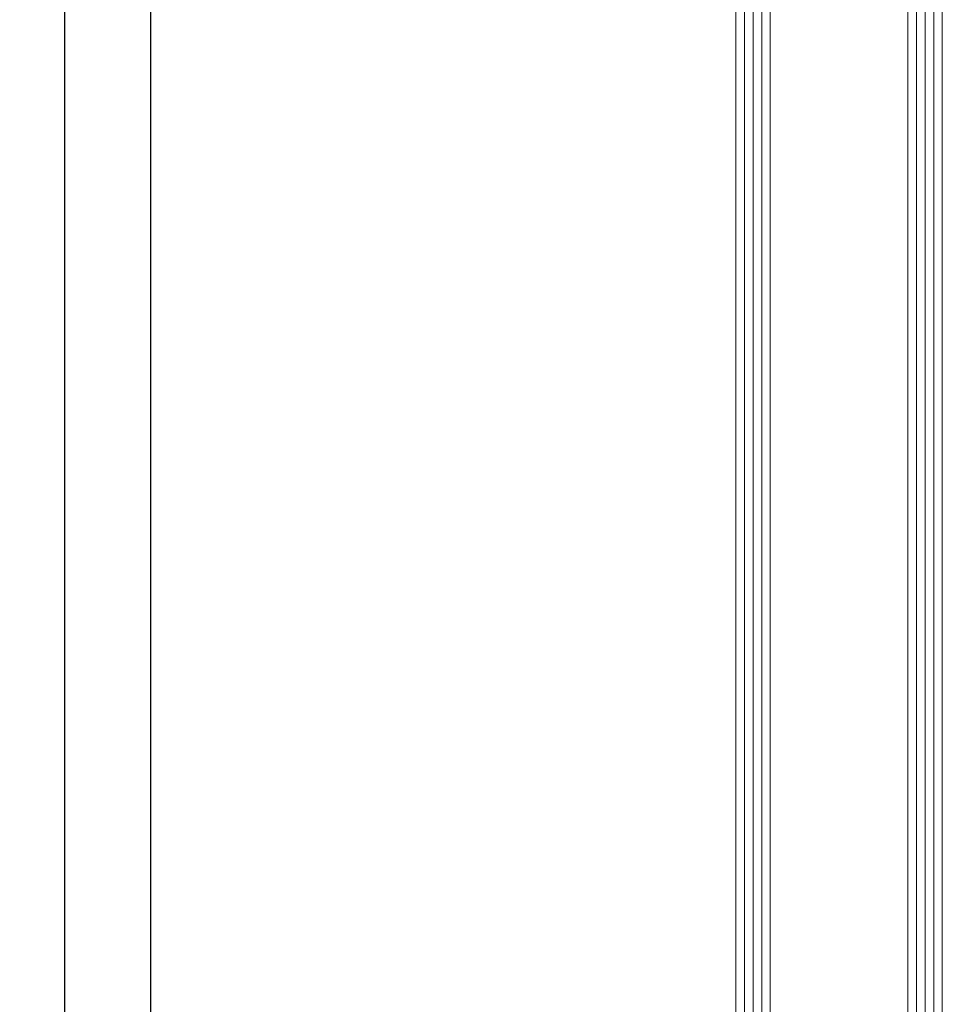
# Model space of a CAD drawing. Units: millimetres. Extents: x -250 to 8663, y -972 to 2265.
# Drawn here: x 2273 to 2380, y 114 to 228 of the extents above; entities that cross this region are included whole.
import ezdxf

# ---------------------------------------------------------------- set-up
doc = ezdxf.new("R2010")
doc.units = ezdxf.units.MM
doc.layers.get('0').update_dxf_attribs({"lineweight": 0})
doc.layers.get('DEFPOINTS').update_dxf_attribs({"lineweight": 0})
doc.layers.add('M5_DIM', color=4, linetype='Continuous', lineweight=0)
doc.styles.get("Standard").update_dxf_attribs({"font": 'arial.ttf'})
doc.dimstyles.new('M5_SEC', dxfattribs={"dimscale": 20, "dimtxt": 0.4, "dimasz": 0.2, "dimexe": 0.2, "dimexo": 0.05, "dimgap": 0.09, "dimtad": 0, "dimdec": 1, "dimzin": 0, "dimdsep": 46, "dimtxsty": 'Standard', "dimblk": 'VDDIM_DEFAULT', "dimcen": 0.09, "dimclre": 256, "dimclrt": 256, "dimadec": 1, "dimazin": 0, "dimtfac": 1, "dimtdec": 4, "dimtix": 1, "dimtmove": 0, "dimatfit": 3, "dimfxl": 0, "dimtolj": 1, "dimtzin": 0, "dimarcsym": 0})

# ---------------------------------------------------------------- blocks, each defined once
blk = doc.blocks.new('VDDIM_DEFAULT')
at = {"linetype": 'Continuous'}
blk.add_hatch(color=0, dxfattribs=at).paths.add_polyline_path([(0, 0), (-1, -0.1665), (-1, 0.1665)], flags=0)
at = {"color": 0, "linetype": 'Continuous'}
blk.add_lwpolyline([(0, 0), (-1, -0.1665), (-1, 0.1665), (0, 0)], dxfattribs=at)
blk = doc.blocks.new('*D117')
at = {"layer": 'DEFPOINTS', "color": 0}
for p in [(2287.98, 975), (2337.98, 975), (2337.98, 30)]:
    blk.add_point(p, dxfattribs=at)
at = {"layer": 'M5_DIM', "lineweight": -2}
for p, q in [((2336.98, 975), (2283.98, 975)), ((2336.98, 30), (2283.97, 30))]:
    blk.add_line(p, q, dxfattribs=at)
at = {"layer": 'M5_DIM', "color": 0, "lineweight": -2}
for p, q in [((2287.98, 971), (2287.98, 517.77)), ((2287.97, 34), (2287.98, 487.23))]:
    blk.add_line(p, q, dxfattribs=at)
at = {"layer": 'M5_DIM', "color": 0, "lineweight": -2, "xscale": 4, "yscale": 4, "zscale": 4}
for p, rotation in [((2287.98, 975), 89.99942704220493), ((2287.97, 30), 269.9994270422049)]:
    blk.add_blockref('VDDIM_DEFAULT', p, dxfattribs=dict(at, rotation=rotation))
at = {"layer": 'M5_DIM', "insert": (2287.98, 502.5), "char_height": 8, "attachment_point": 5, "rotation": 89.9994}
blk.add_mtext('\\A1;945.0', dxfattribs=at)
blk = doc.blocks.new('*D125')
at = {"layer": 'DEFPOINTS', "color": 0}
for p in [(2277.99, 2000), (2337.98, 2000), (2337.98, 0)]:
    blk.add_point(p, dxfattribs=at)
at = {"layer": 'M5_DIM', "lineweight": -2}
for p, q in [((2336.98, 2000), (2273.99, 2000)), ((2336.98, 0), (2273.97, 0))]:
    blk.add_line(p, q, dxfattribs=at)
at = {"layer": 'M5_DIM', "color": 0, "lineweight": -2}
for p, q in [((2277.99, 1996), (2277.98, 1018.44)), ((2277.97, 4), (2277.98, 981.56))]:
    blk.add_line(p, q, dxfattribs=at)
at = {"layer": 'M5_DIM', "color": 0, "lineweight": -2, "xscale": 4, "yscale": 4, "zscale": 4}
for p, rotation in [((2277.99, 2000), 89.99942704220483), ((2277.97, 0), 269.9994270422048)]:
    blk.add_blockref('VDDIM_DEFAULT', p, dxfattribs=dict(at, rotation=rotation))
at = {"layer": 'M5_DIM', "insert": (2277.98, 1000), "char_height": 8, "attachment_point": 5, "rotation": 89.9994}
blk.add_mtext('\\A1;2000.0', dxfattribs=at)

msp = doc.modelspace()

# ---------------------------------------------------------------- linework, layer by layer
at = {"linetype": 'Continuous'}
for p, q in [((2355.98, 18), (2355.98, 987)), ((2356.98, 18), (2356.98, 987)), ((2357.98, 18), (2357.98, 987)), ((2358.98, 18), (2358.98, 987)), ((2359.98, 18), (2359.98, 987)), ((2375.98, 18), (2375.98, 987)), ((2376.98, 18), (2376.98, 987)), ((2377.98, 18), (2377.98, 987)), ((2378.98, 18), (2378.98, 987)), ((2379.98, 18), (2379.98, 987))]:
    msp.add_line(p, q, dxfattribs=at)

# ---------------------------------------------------------------- dimensions: what is measured, and where the dimension line sits
at = {"layer": 'M5_DIM', "linetype": 'Continuous'}
for base, p1, p2, picture, middle in [((2277.99, 2000), (2337.98, 0), (2337.98, 2000), '*D125', (2277.98, 1000)), ((2287.98, 975), (2337.98, 30), (2337.98, 975), '*D117', (2287.98, 502.5))]:
    dim = msp.add_linear_dim(base=base, p1=p1, p2=p2, angle=89.9994, dimstyle='M5_SEC', dxfattribs=at)
    dim.commit()
    dim.dimension.update_dxf_attribs({"geometry": picture, "text_midpoint": middle, "dimtype": 160})

doc.saveas('drawing.dxf')
